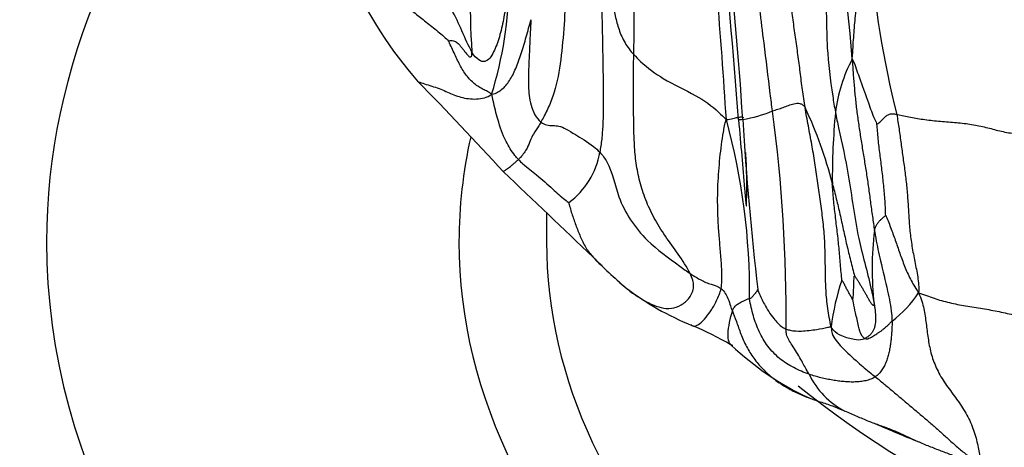
# Model space of a CAD drawing. Units: millimetres. Extents: x 0 to 744, y 0 to 1164.
# Drawn here: x 614 to 626, y 353 to 358 of the extents above; entities that cross this region are included whole.
import ezdxf
from ezdxf import colors
from ezdxf.entities.mleader import LeaderData, LeaderLine
from ezdxf.math import Vec2, Vec3

# ---------------------------------------------------------------- set-up
doc = ezdxf.new("R2010")
doc.units = ezdxf.units.MM
doc.layers.add('DV7_Défaut', color=7, linetype='Continuous')
doc.layers.add('Défaut', color=7, linetype='Continuous')

# ---------------------------------------------------------------- blocks, each defined once
blk = doc.blocks.new('_DOT')
at = {"color": 0}
blk.add_line((0, 0), (-1, 0), dxfattribs=at)
at = {"color": 0, "const_width": 0.333}
blk.add_lwpolyline([(-0.1665, 0, 1), (0.1665, 0, 1)], format="xyb", close=True, dxfattribs=at)
blk = doc.blocks.new('SE6')
at = {"layer": 'DV7_Défaut', "color": 7, "linetype": 'Continuous'}
blk.add_line((620.091, 355.512), (620.091, 355.161), dxfattribs=at)
for centre, radius, start, end in [((605.024, 357.834), 16.12, 358.4877, 8.5056), ((609.923, 356.367), 13.873, 4.0923, 14.1154), ((529.284, 350.637), 93.158, 3.68688, 5.55521), ((627.602, 358.026), 8.426, 173.0086, 184.0101), ((549.236, 351.191), 73.362, 4.2515, 6.16298), ((587.861, 354.557), 34.647, 3.4315, 7.1674), ((635.863, 359.591), 11.927, 184.4526, 194.074), ((620.083, 354.967), 6.541, 12.9097, 32.7358), ((622.445, 360.482), 5.17, 204.6457, 221.0161), ((615.134, 358.279), 4.505, 342.5787, 0.0294), ((625.4, 356.486), 1.856, 152.0348, 172.925), ((589.639, 328.671), 40.535, 42.3957, 44.512), ((622.205, 358.167), 1.555, 278.9264, 292.5758), ((604.53, 354.264), 18.438, 359.5352, 7.6887), ((618.634, 354.623), 5.042, 14.1945, 25.2469), ((632.015, 355.92), 8.494, 174.6322, 180.4112), ((614.609, 354.542), 7.92, 359.546, 15.2679), ((661.906, 359.077), 39.536, 183.5475, 186.5193), ((619.799, 356.392), 0.944, 306.3436, 350.4942), ((526.678, 257.322), 135.526, 46.10117, 46.72906), ((627.875, 354.837), 3.876, 173.2077, 186.2422), ((625.52, 359.782), 6.841, 224.6096, 229.0696), ((626.381, 353.782), 2.896, 161.4992, 172.9101), ((623.123, 357.34), 3.432, 232.5875, 247.9884), ((623.444, 355.273), 1.327, 306.7186, 326.9644), ((620.162, 350.211), 4.288, 59.9573, 67.0145), ((624.699, 356.435), 3.468, 226.4272, 245.1601), ((624.103, 353.98), 0.952, 205.3897, 243.0575), ((635.83, 380.578), 30.014, 246.8549, 247.947)]:
    blk.add_arc(centre, radius, start, end, dxfattribs=at)
for centre, major_axis, start_param, end_param in [((636.091, 355.161), (-22, 0), 0, 3.6785), ((636.091, 355.161), (-22, 0), 5.796865, 6.283185), ((636.091, 355.161), (-17.05, 0), 0, 3.310413), ((636.091, 355.161), (-17.05, 0), 6.154868, 6.283185), ((636.091, 355.161), (-16, 0), 0, 3.141593), ((636.091, 358.835), (-16, 0), 0.62448, 2.602912)]:
    blk.add_ellipse(centre, major_axis=major_axis, ratio=0.57735, start_param=start_param, end_param=end_param, dxfattribs=at)
for points, knots in [([(616.461, 363.128), (616.09, 362.929), (615.231, 362.442), (613.944, 361.621), (612.627, 360.654), (611.411, 359.625), (610.306, 358.539), (609.319, 357.4), (608.457, 356.217), (607.725, 354.997), (607.126, 353.75), (606.663, 352.484), (606.329, 351.202), (606.145, 349.932), (606.071, 349.037), (606.091, 348.628), (606.092, 348.622)], [0, 0, 0, 0, 0.059878, 0.141594, 0.223319, 0.304876, 0.386045, 0.466568, 0.546179, 0.624652, 0.701846, 0.777736, 0.852421, 0.926103, 0.999063, 1, 1, 1, 1]), ([(616.472, 363.002), (616.155, 362.77), (615.446, 362.221), (614.419, 361.308), (613.419, 360.26), (612.542, 359.161), (611.793, 358.019), (611.178, 356.846), (610.7, 355.65), (610.354, 354.437), (610.155, 353.232), (610.075, 352.337), (610.096, 351.904), (610.098, 351.845)], [0, 0, 0, 0, 0.081645, 0.188054, 0.293689, 0.398105, 0.500897, 0.601786, 0.700688, 0.79772, 0.893177, 0.987476, 1, 1, 1, 1]), ([(622.802, 356.731), (622.794, 356.8), (622.76, 357.075), (622.693, 357.616), (622.61, 358.287), (622.589, 358.805), (622.616, 359.052), (622.626, 359.114)], [0, 0, 0, 0, 0.083333, 0.333333, 0.666667, 0.916667, 1, 1, 1, 1]), ([(620.33, 359.019), (620.329, 358.948), (620.328, 358.804), (620.332, 358.511), (620.327, 358.142), (620.299, 357.715), (620.263, 357.292), (620.196, 356.965), (620.099, 356.735), (620.045, 356.636), (620.024, 356.598)], [0, 0, 0, 0, 0.083333, 0.166667, 0.333333, 0.5, 0.666667, 0.833333, 0.916667, 1, 1, 1, 1]), ([(623.23, 358.998), (623.25, 358.942), (623.337, 358.676), (623.465, 358.16), (623.439, 357.563), (623.504, 357.041), (623.546, 356.78), (623.558, 356.715)], [0, 0, 0, 0, 0.083333, 0.333333, 0.666667, 0.916667, 1, 1, 1, 1]), ([(617.748, 358.321), (617.752, 358.312), (617.773, 358.289), (617.843, 358.253), (617.95, 358.214), (618.062, 358.175), (618.175, 358.128), (618.293, 358.069), (618.404, 357.995), (618.512, 357.905), (618.642, 357.802), (618.79, 357.688), (618.885, 357.603), (618.917, 357.57)], [0, 0, 0, 0, 0.04992, 0.144928, 0.239936, 0.334944, 0.429952, 0.52496, 0.619968, 0.714976, 0.809984, 0.904992, 1, 1, 1, 1]), ([(620.746, 358.339), (620.763, 358.316), (620.793, 358.27), (620.84, 358.171), (620.881, 358.038), (620.915, 357.872), (620.956, 357.706), (621.016, 357.573), (621.081, 357.475), (621.118, 357.43), (621.138, 357.408)], [0, 0, 0, 0, 0.083333, 0.166667, 0.333333, 0.5, 0.666667, 0.833333, 0.916667, 1, 1, 1, 1]), ([(621.138, 357.408), (621.165, 357.38), (621.274, 357.27), (621.521, 357.087), (621.851, 356.946), (622.107, 356.772), (622.215, 356.66), (622.249, 356.628)], [0, 0, 0, 0, 0.083333, 0.333333, 0.666667, 0.916667, 1, 1, 1, 1]), ([(623.761, 357.357), (623.772, 357.339), (623.808, 357.239), (623.864, 357.073), (623.946, 356.848), (624.008, 356.676), (624.052, 356.582), (624.056, 356.573)], [0, 0, 0, 0, 0.083333, 0.333333, 0.666667, 0.916667, 1, 1, 1, 1]), ([(618.545, 357.088), (618.55, 357.084), (618.574, 357.073), (618.646, 357.05), (618.738, 357.023), (618.824, 356.992), (618.902, 356.958), (618.98, 356.924), (619.062, 356.895), (619.155, 356.877), (619.253, 356.872), (619.348, 356.885), (619.403, 356.91), (619.433, 356.931)], [0, 0, 0, 0, 0.057828, 0.152045, 0.246262, 0.340479, 0.434697, 0.528914, 0.623131, 0.717348, 0.811566, 0.905783, 1, 1, 1, 1]), ([(619.754, 356.149), (619.74, 356.164), (619.684, 356.23), (619.588, 356.381), (619.511, 356.602), (619.462, 356.803), (619.439, 356.904), (619.433, 356.931)], [0, 0, 0, 0, 0.083333, 0.333333, 0.666667, 0.916667, 1, 1, 1, 1]), ([(622.802, 356.731), (622.813, 356.735), (622.834, 356.742), (622.877, 356.756), (622.932, 356.773), (622.995, 356.799), (623.059, 356.82), (623.12, 356.828), (623.165, 356.809), (623.185, 356.788), (623.194, 356.774)], [0, 0, 0, 0, 0.083333, 0.166667, 0.333333, 0.5, 0.666667, 0.833333, 0.916667, 1, 1, 1, 1]), ([(623.558, 356.715), (623.57, 356.653), (623.624, 356.403), (623.735, 355.899), (623.803, 355.27), (623.959, 354.746), (624.014, 354.465), (624.022, 354.416)], [0, 0, 0, 0, 0.083333, 0.333333, 0.666667, 0.916667, 1, 1, 1, 1]), ([(620.024, 356.598), (620.011, 356.575), (619.987, 356.527), (619.921, 356.454), (619.871, 356.294), (619.801, 356.197), (619.764, 356.158), (619.754, 356.149)], [0, 0, 0, 0, 0.083333, 0.333333, 0.666667, 0.916667, 1, 1, 1, 1]), ([(620.024, 356.598), (620.048, 356.578), (620.136, 356.549), (620.254, 356.569), (620.395, 356.469), (620.607, 356.35), (620.707, 356.262), (620.73, 356.236)], [0, 0, 0, 0, 0.083333, 0.333333, 0.666667, 0.916667, 1, 1, 1, 1]), ([(622.249, 356.628), (622.281, 356.631), (622.329, 356.64), (622.388, 356.656), (622.431, 356.661), (622.451, 356.657), (622.453, 356.652), (622.452, 356.649)], [0, 0, 0, 0, 0.2022944, 0.4045889, 0.6068833, 0.8091777, 1, 1, 1, 1]), ([(622.397, 356.63), (622.396, 356.629), (622.396, 356.628), (622.412, 356.628), (622.435, 356.63), (622.446, 356.631)], [0, 0, 0, 0, 0.242423, 0.621211, 1, 1, 1, 1]), ([(622.396, 356.629), (622.423, 356.312), (622.451, 356.008), (622.48, 355.658), (622.487, 355.602), (622.488, 355.593), (622.49, 355.592), (622.49, 355.594), (622.491, 355.599), (622.492, 355.61), (622.492, 355.63), (622.493, 355.674), (622.495, 355.787), (622.494, 355.987), (622.488, 356.144), (622.483, 356.232)], [0, 0, 0, 0, 0.515749, 0.635094, 0.652106, 0.664748, 0.669799, 0.67433, 0.678712, 0.683349, 0.694602, 0.709235, 0.746025, 0.854163, 1, 1, 1, 1]), ([(619.574, 356.002), (619.573, 356.003), (619.573, 356.006), (619.578, 356.01), (619.59, 356.017), (619.605, 356.027), (619.624, 356.04), (619.646, 356.055), (619.67, 356.075), (619.696, 356.097), (619.724, 356.122), (619.744, 356.14), (619.754, 356.149)], [0, 0, 0, 0, 0.032569, 0.140062, 0.247554, 0.355046, 0.462538, 0.570031, 0.677523, 0.785015, 0.892508, 1, 1, 1, 1]), ([(619.754, 356.149), (619.772, 356.131), (619.844, 356.062), (619.996, 355.949), (620.151, 355.81), (620.276, 355.695), (620.348, 355.639), (620.359, 355.632)], [0, 0, 0, 0, 0.083333, 0.333333, 0.666667, 0.916667, 1, 1, 1, 1]), ([(620.73, 356.236), (620.763, 356.201), (620.877, 356.045), (620.939, 355.646), (621.241, 355.193), (621.597, 354.938), (621.782, 354.805), (621.814, 354.781)], [0, 0, 0, 0, 0.083333, 0.333333, 0.666667, 0.916667, 1, 1, 1, 1]), ([(624.027, 355.296), (624.032, 355.262), (624.052, 355.146), (624.104, 354.905), (624.18, 354.602), (624.229, 354.357), (624.237, 354.239), (624.237, 354.209)], [0, 0, 0, 0, 0.083333, 0.333333, 0.666667, 0.916667, 1, 1, 1, 1]), ([(621.059, 354.597), (621.08, 354.579), (621.136, 354.537), (621.232, 354.474), (621.347, 354.411), (621.468, 354.366), (621.59, 354.356), (621.708, 354.396), (621.813, 354.485), (621.874, 354.62), (621.841, 354.73), (621.814, 354.781)], [0, 0, 0, 0, 0.076156, 0.191636, 0.307117, 0.422597, 0.538078, 0.653558, 0.769039, 0.884519, 1, 1, 1, 1]), ([(621.814, 354.781), (621.835, 354.767), (621.865, 354.749), (621.953, 354.693), (622.057, 354.653), (622.14, 354.629), (622.177, 354.609), (622.186, 354.602)], [0, 0, 0, 0, 0.083333, 0.333333, 0.666667, 0.916667, 1, 1, 1, 1]), ([(623.767, 354.47), (623.765, 354.471), (623.756, 354.485), (623.739, 354.513), (623.721, 354.548), (623.698, 354.588), (623.676, 354.63), (623.658, 354.666), (623.644, 354.69), (623.637, 354.699), (623.635, 354.701)], [0, 0, 0, 0, 0.083333, 0.166667, 0.333333, 0.5, 0.666667, 0.833333, 0.916667, 1, 1, 1, 1]), ([(623.767, 354.47), (623.768, 354.472), (623.774, 354.502), (623.776, 354.569), (623.78, 354.653), (623.78, 354.722), (623.785, 354.752), (623.787, 354.754)], [0, 0, 0, 0, 0.083333, 0.333333, 0.666667, 0.916667, 1, 1, 1, 1]), ([(620.95, 354.691), (620.975, 354.668), (621.01, 354.636), (621.047, 354.606), (621.059, 354.597)], [0, 0, 0, 0, 0.705836, 1, 1, 1, 1]), ([(621.824, 354.168), (621.834, 354.159), (621.859, 354.143), (621.914, 354.163), (621.987, 354.229), (622.062, 354.328), (622.135, 354.452), (622.175, 354.549), (622.186, 354.602)], [0, 0, 0, 0, 0.121612, 0.29729, 0.472967, 0.648645, 0.824322, 1, 1, 1, 1]), ([(622.186, 354.602), (622.192, 354.598), (622.216, 354.577), (622.252, 354.518), (622.287, 354.444), (622.303, 354.37), (622.314, 354.349), (622.322, 354.33)], [0, 0, 0, 0, 0.083333, 0.333333, 0.666667, 0.916667, 1, 1, 1, 1]), ([(622.626, 354.588), (622.628, 354.583), (622.654, 354.52), (622.709, 354.395), (622.805, 354.252), (622.896, 354.15), (622.952, 354.12), (622.967, 354.114)], [0, 0, 0, 0, 0.083333, 0.333333, 0.666667, 0.916667, 1, 1, 1, 1]), ([(622.322, 354.33), (622.329, 354.353), (622.337, 354.368), (622.359, 354.395), (622.393, 354.421), (622.432, 354.441), (622.467, 354.457), (622.494, 354.472), (622.514, 354.479), (622.524, 354.479), (622.528, 354.479)], [0, 0, 0, 0, 0.083333, 0.166667, 0.333333, 0.5, 0.666667, 0.833333, 0.916667, 1, 1, 1, 1]), ([(623.911, 354), (623.899, 354.005), (623.857, 354.052), (623.835, 354.165), (623.801, 354.297), (623.78, 354.405), (623.769, 354.459), (623.767, 354.47)], [0, 0, 0, 0, 0.083333, 0.333333, 0.666667, 0.916667, 1, 1, 1, 1]), ([(622.327, 353.916), (622.324, 353.916), (622.305, 353.92), (622.278, 353.954), (622.266, 354.054), (622.284, 354.192), (622.311, 354.293), (622.322, 354.33)], [0, 0, 0, 0, 0.0536776, 0.2902582, 0.5268388, 0.7634194, 1, 1, 1, 1]), ([(622.322, 354.33), (622.335, 354.299), (622.37, 354.208), (622.421, 354.054), (622.488, 353.903), (622.576, 353.762), (622.684, 353.634), (622.808, 353.521), (622.945, 353.428), (623.088, 353.351), (623.188, 353.308), (623.239, 353.289), (623.243, 353.288)], [0, 0, 0, 0, 0.110183, 0.220366, 0.330549, 0.440732, 0.550914, 0.661097, 0.77128, 0.881463, 0.991646, 1, 1, 1, 1]), ([(622.967, 354.114), (622.983, 354.109), (623.044, 354.092), (623.166, 354.087), (623.319, 354.108), (623.44, 354.126), (623.492, 354.144), (623.507, 354.139)], [0, 0, 0, 0, 0.083333, 0.333333, 0.666667, 0.916667, 1, 1, 1, 1]), ([(623.243, 353.572), (623.234, 353.586), (623.2, 353.644), (623.138, 353.764), (623.049, 353.908), (622.973, 354.02), (622.968, 354.08), (622.967, 354.114)], [0, 0, 0, 0, 0.083333, 0.333333, 0.666667, 0.916667, 1, 1, 1, 1]), ([(623.911, 354), (623.903, 353.995), (623.866, 353.977), (623.773, 353.991), (623.652, 354.017), (623.545, 354.08), (623.52, 354.119), (623.507, 354.139)], [0, 0, 0, 0, 0.083333, 0.333333, 0.666667, 0.916667, 1, 1, 1, 1]), ([(623.507, 354.139), (623.51, 354.102), (623.525, 354.019), (623.647, 353.878), (623.814, 353.727), (623.946, 353.612), (624.017, 353.557), (624.037, 353.541)], [0, 0, 0, 0, 0.083333, 0.333333, 0.666667, 0.916667, 1, 1, 1, 1]), ([(623.243, 353.288), (623.287, 353.271), (623.379, 353.24), (623.52, 353.195), (623.623, 353.152), (623.672, 353.131)], [0, 0, 0, 0, 0.316048, 0.658024, 1, 1, 1, 1])]:
    blk.add_open_spline(points, degree=3, knots=knots, dxfattribs=at)
for points in [[(623.194, 356.774), (623.182, 356.844), (623.162, 356.986), (623.136, 357.197), (623.109, 357.407), (623.079, 357.616), (623.05, 357.824), (623.025, 358.03), (623.002, 358.235), (622.986, 358.439), (622.983, 358.64), (623.013, 358.82), (623.105, 358.942), (623.192, 358.981), (623.23, 358.998)], [(619.197, 357.437), (619.155, 357.511), (619.077, 357.693), (618.96, 357.955), (618.788, 358.164), (618.612, 358.326), (618.497, 358.46), (618.402, 358.564), (618.277, 358.635), (618.154, 358.686), (618.033, 358.724), (617.912, 358.756), (617.813, 358.797), (617.758, 358.837), (617.726, 358.861)], [(623.761, 357.357), (623.765, 357.415), (623.769, 357.495), (623.777, 357.613), (623.786, 357.73), (623.797, 357.846), (623.808, 357.96), (623.82, 358.073), (623.834, 358.182), (623.849, 358.291), (623.864, 358.4), (623.882, 358.506), (623.912, 358.601), (623.948, 358.65), (623.972, 358.665)], [(619.639, 358.282), (619.635, 358.244), (619.626, 358.167), (619.612, 358.054), (619.595, 357.941), (619.575, 357.83), (619.553, 357.723), (619.527, 357.621), (619.494, 357.525), (619.457, 357.437), (619.413, 357.361), (619.355, 357.315), (619.279, 357.333), (619.223, 357.391), (619.197, 357.437)], [(620.746, 358.339), (620.748, 358.277), (620.75, 358.156), (620.754, 357.975), (620.758, 357.795), (620.762, 357.615), (620.765, 357.437), (620.768, 357.259), (620.771, 357.083), (620.773, 356.908), (620.773, 356.735), (620.768, 356.563), (620.755, 356.392), (620.74, 356.283), (620.73, 356.236)], [(619.433, 356.931), (619.465, 356.935), (619.505, 356.955), (619.558, 356.991), (619.605, 357.037), (619.647, 357.093), (619.686, 357.161), (619.722, 357.24), (619.756, 357.328), (619.788, 357.421), (619.819, 357.519), (619.848, 357.62), (619.877, 357.723), (619.895, 357.792), (619.905, 357.826)], [(619.905, 357.826), (619.903, 357.794), (619.899, 357.729), (619.894, 357.632), (619.89, 357.535), (619.886, 357.437), (619.881, 357.337), (619.876, 357.236), (619.873, 357.133), (619.873, 357.028), (619.881, 356.918), (619.901, 356.801), (619.948, 356.683), (619.998, 356.62), (620.024, 356.598)], [(618.917, 357.57), (618.919, 357.573), (618.935, 357.578), (618.961, 357.578), (618.986, 357.571), (619.009, 357.558), (619.033, 357.54), (619.056, 357.515), (619.081, 357.483), (619.108, 357.447), (619.138, 357.408), (619.169, 357.375), (619.193, 357.38), (619.197, 357.412), (619.197, 357.437)], [(619.433, 356.931), (619.413, 356.949), (619.382, 356.965), (619.332, 356.989), (619.279, 357.018), (619.226, 357.056), (619.176, 357.102), (619.13, 357.156), (619.089, 357.217), (619.051, 357.284), (619.016, 357.354), (618.982, 357.429), (618.946, 357.506), (618.921, 357.56), (618.917, 357.57)], [(621.814, 354.781), (621.774, 354.861), (621.674, 355.014), (621.514, 355.229), (621.378, 355.446), (621.278, 355.666), (621.207, 355.885), (621.164, 356.104), (621.145, 356.325), (621.138, 356.545), (621.136, 356.762), (621.136, 356.977), (621.136, 357.191), (621.137, 357.336), (621.138, 357.408)], [(623.761, 357.357), (623.764, 357.288), (623.771, 357.176), (623.785, 357.008), (623.801, 356.84), (623.822, 356.671), (623.846, 356.501), (623.874, 356.33), (623.902, 356.158), (623.93, 355.986), (623.955, 355.814), (623.978, 355.641), (624.002, 355.467), (624.019, 355.349), (624.027, 355.296)], [(623.507, 354.139), (623.491, 354.215), (623.462, 354.363), (623.443, 354.579), (623.437, 354.793), (623.437, 355.009), (623.428, 355.23), (623.405, 355.452), (623.377, 355.673), (623.345, 355.892), (623.313, 356.11), (623.275, 356.33), (623.233, 356.552), (623.206, 356.7), (623.194, 356.774)], [(622.186, 354.602), (622.198, 354.661), (622.198, 354.789), (622.185, 354.98), (622.169, 355.163), (622.154, 355.34), (622.146, 355.514), (622.144, 355.683), (622.148, 355.848), (622.158, 356.01), (622.172, 356.17), (622.191, 356.326), (622.214, 356.478), (622.231, 356.577), (622.249, 356.628)], [(624.056, 356.573), (624.059, 356.573), (624.071, 356.583), (624.09, 356.597), (624.108, 356.612), (624.125, 356.627), (624.141, 356.644), (624.156, 356.66), (624.172, 356.675), (624.189, 356.687), (624.208, 356.695), (624.231, 356.698), (624.254, 356.697), (624.271, 356.695), (624.294, 356.69)], [(624.294, 356.69), (624.332, 356.684), (624.438, 356.662), (624.608, 356.629), (624.794, 356.609), (624.987, 356.595), (625.173, 356.576), (625.346, 356.542), (625.507, 356.496), (625.678, 356.46), (625.87, 356.449), (626.072, 356.452), (626.271, 356.449), (626.399, 356.44), (626.458, 356.428)], [(624.294, 356.69), (624.304, 356.632), (624.322, 356.515), (624.345, 356.34), (624.37, 356.165), (624.395, 355.988), (624.415, 355.813), (624.429, 355.639), (624.438, 355.465), (624.451, 355.288), (624.475, 355.108), (624.511, 354.924), (624.548, 354.739), (624.563, 354.617), (624.556, 354.55)], [(624.162, 355.476), (624.159, 355.499), (624.159, 355.56), (624.154, 355.652), (624.147, 355.744), (624.138, 355.837), (624.128, 355.93), (624.117, 356.024), (624.106, 356.117), (624.094, 356.211), (624.082, 356.304), (624.071, 356.396), (624.063, 356.488), (624.06, 356.549), (624.056, 356.573)], [(623.635, 354.701), (623.634, 354.725), (623.627, 354.793), (623.618, 354.892), (623.61, 354.988), (623.602, 355.085), (623.592, 355.182), (623.581, 355.28), (623.569, 355.378), (623.557, 355.476), (623.546, 355.573), (623.536, 355.669), (623.527, 355.765), (623.523, 355.828), (623.521, 355.859)], [(623.521, 355.859), (623.53, 355.829), (623.546, 355.768), (623.569, 355.676), (623.591, 355.585), (623.613, 355.493), (623.633, 355.401), (623.653, 355.309), (623.673, 355.216), (623.694, 355.123), (623.717, 355.031), (623.74, 354.938), (623.764, 354.842), (623.78, 354.777), (623.787, 354.754)], [(620.359, 355.632), (620.36, 355.622), (620.373, 355.572), (620.394, 355.501), (620.417, 355.432), (620.442, 355.363), (620.468, 355.294), (620.496, 355.226), (620.527, 355.159), (620.562, 355.094), (620.603, 355.033), (620.649, 354.977), (620.701, 354.924), (620.739, 354.893), (620.759, 354.879)], [(624.027, 355.296), (624.029, 355.307), (624.032, 355.318), (624.038, 355.336), (624.046, 355.354), (624.055, 355.371), (624.066, 355.387), (624.078, 355.402), (624.091, 355.416), (624.104, 355.429), (624.118, 355.441), (624.132, 355.453), (624.148, 355.466), (624.16, 355.476), (624.162, 355.476)], [(624.162, 355.476), (624.167, 355.464), (624.19, 355.411), (624.221, 355.333), (624.249, 355.257), (624.277, 355.181), (624.303, 355.104), (624.33, 355.027), (624.358, 354.948), (624.388, 354.87), (624.42, 354.791), (624.457, 354.714), (624.499, 354.639), (624.532, 354.592), (624.556, 354.55)], [(623.787, 354.754), (623.789, 354.751), (623.805, 354.73), (623.826, 354.697), (623.847, 354.663), (623.867, 354.629), (623.887, 354.595), (623.906, 354.562), (623.926, 354.528), (623.945, 354.494), (623.964, 354.459), (623.985, 354.422), (624.01, 354.393), (624.021, 354.404), (624.022, 354.416)], [(622.528, 354.479), (622.533, 354.48), (622.542, 354.483), (622.554, 354.493), (622.565, 354.506), (622.574, 354.518), (622.583, 354.529), (622.59, 354.538), (622.598, 354.546), (622.605, 354.553), (622.612, 354.56), (622.618, 354.568), (622.623, 354.578), (622.625, 354.587), (622.626, 354.588)], [(623.243, 353.572), (623.212, 353.583), (623.149, 353.608), (623.057, 353.651), (622.968, 353.702), (622.886, 353.761), (622.812, 353.831), (622.746, 353.909), (622.69, 353.993), (622.642, 354.083), (622.604, 354.177), (622.573, 354.274), (622.547, 354.374), (622.531, 354.442), (622.528, 354.479)], [(624.556, 354.55), (624.623, 354.526), (624.74, 354.482), (624.923, 354.429), (625.12, 354.392), (625.324, 354.362), (625.524, 354.325), (625.715, 354.281), (625.905, 354.234), (626.103, 354.195), (626.311, 354.165), (626.521, 354.137), (626.722, 354.098), (626.849, 354.065), (626.912, 354.048)], [(624.556, 354.55), (624.591, 354.476), (624.621, 354.357), (624.648, 354.182), (624.668, 354.007), (624.7, 353.83), (624.762, 353.65), (624.861, 353.478), (624.983, 353.315), (625.101, 353.151), (625.196, 352.972), (625.256, 352.781), (625.289, 352.606), (625.303, 352.522), (625.309, 352.495)], [(624.022, 354.416), (624.028, 354.385), (624.031, 354.361), (624.036, 354.321), (624.04, 354.279), (624.041, 354.236), (624.039, 354.195), (624.034, 354.156), (624.024, 354.121), (624.009, 354.089), (623.99, 354.061), (623.966, 354.037), (623.939, 354.017), (623.921, 354.006), (623.911, 354)], [(623.911, 354), (623.923, 353.996), (623.946, 353.998), (623.976, 354.009), (624.003, 354.024), (624.029, 354.042), (624.056, 354.059), (624.083, 354.077), (624.11, 354.095), (624.137, 354.115), (624.162, 354.138), (624.188, 354.161), (624.212, 354.185), (624.229, 354.202), (624.237, 354.209)], [(624.237, 354.209), (624.238, 354.188), (624.237, 354.146), (624.234, 354.083), (624.229, 354.021), (624.223, 353.961), (624.214, 353.901), (624.203, 353.842), (624.189, 353.784), (624.171, 353.728), (624.147, 353.673), (624.118, 353.623), (624.082, 353.577), (624.053, 353.552), (624.037, 353.541)], [(624.037, 353.541), (624.02, 353.53), (623.983, 353.512), (623.922, 353.494), (623.859, 353.483), (623.795, 353.479), (623.729, 353.479), (623.662, 353.483), (623.595, 353.49), (623.526, 353.501), (623.456, 353.514), (623.385, 353.53), (623.313, 353.549), (623.266, 353.563), (623.243, 353.572)], [(624.037, 353.541), (624.069, 353.516), (624.139, 353.459), (624.243, 353.372), (624.346, 353.285), (624.448, 353.199), (624.551, 353.112), (624.654, 353.025), (624.756, 352.937), (624.857, 352.846), (624.957, 352.755), (625.06, 352.664), (625.169, 352.578), (625.247, 352.528), (625.309, 352.495)], [(625.309, 352.495), (625.27, 352.494), (625.198, 352.509), (625.07, 352.556), (624.933, 352.611), (624.792, 352.665), (624.652, 352.718), (624.515, 352.778), (624.379, 352.842), (624.241, 352.904), (624.098, 352.955), (623.957, 353.006), (623.819, 353.066), (623.722, 353.109), (623.672, 353.131)]]:
    blk.add_open_spline(points, degree=3, dxfattribs=at)

msp = doc.modelspace()

# ---------------------------------------------------------------- block references
at = {"layer": 'Défaut'}
msp.add_blockref('SE6', (0, 0), dxfattribs=at)

# ---------------------------------------------------------------- leaders
at = {"layer": 'Défaut', "color": 7, "linetype": 'Continuous'}
ml = msp.add_multileader_mtext('Standard', dxfattribs=at)
ml.set_content('{\\pxsm0.9;\\fSolid Edge ISO|b1||i0||c0|p34;\\W1.;08/04/2024\\P}', color=256)
ml.set_leader_properties()
ml.set_arrow_properties(name='DOT')
ml.build(insert=Vec2(0, 0))
ml.multileader.update_dxf_attribs({"leader_type": 0, "dogleg_length": 0, "arrow_head_size": 12})
ctx = ml.context
ctx.base_point, ctx.char_height, ctx.arrow_head_size = Vec3(656.602, 1157.093), 12, 12
notes = []
notes.append((ctx, [(0, (0, 0, 0), (0, 0), (1, 0), 1, [])]))
ctx.mtext.insert = Vec3(658.602, 1163.093)
for ctx, leaders in notes:
    for number, flags, end, landing, length, lines in leaders:
        leader = LeaderData()
        leader.index, (leader.has_last_leader_line, leader.has_dogleg_vector, leader.attachment_direction) = number, flags
        leader.last_leader_point, leader.dogleg_vector, leader.dogleg_length = Vec3(end), Vec3(landing), length
        for number, points, colour, breaks in lines:
            line = LeaderLine()
            line.index, line.vertices, line.color, line.breaks = number, Vec3.list(points), colors.encode_raw_color(colour), breaks
            leader.lines.append(line)
        ctx.leaders.append(leader)

doc.saveas('drawing.dxf')
